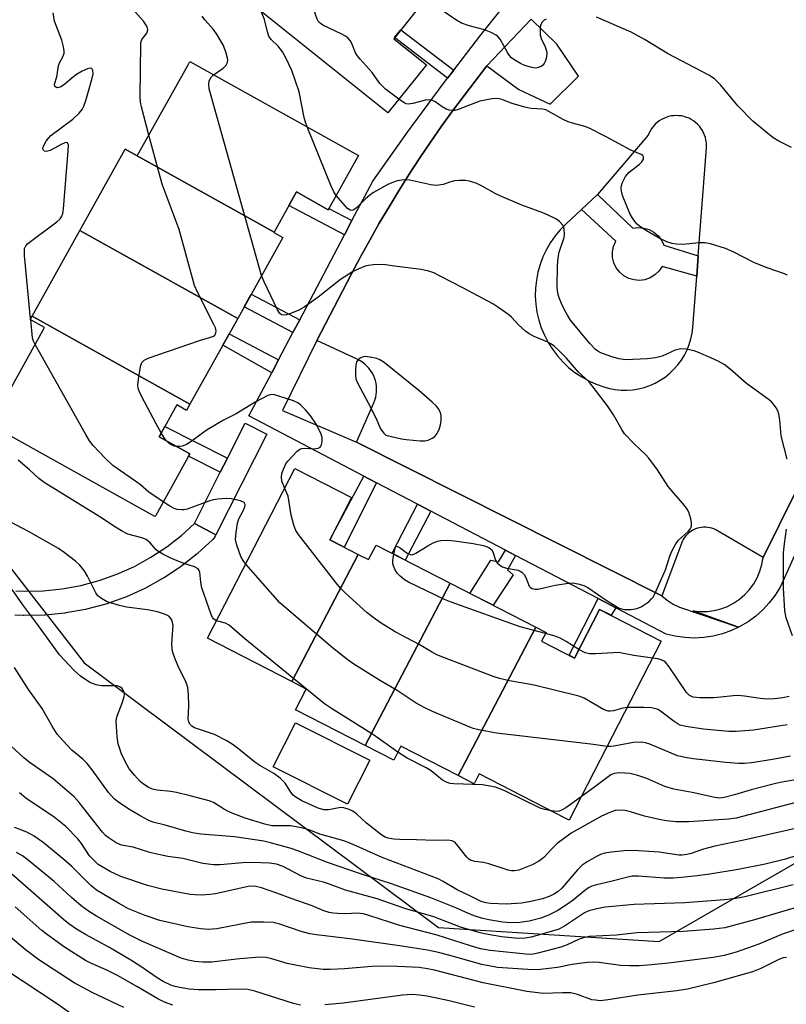
# Model space of a CAD drawing. Units: inches. Extents: x 1255763 to 1261763, y 505454 to 509455.
# Drawn here: x 1257337 to 1257526, y 505966 to 506208 of the extents above; entities that cross this region are included whole.
import ezdxf

# ---------------------------------------------------------------- set-up
doc = ezdxf.new("R2010")
doc.units = ezdxf.units.IN
doc.header["$MEASUREMENT"] = 0
for name, color, linetype in [('BLDG-Footprint', 5, 'Continuous'), ('CULTRL-Pad', 6, 'Continuous'), ('NTRL-Trees', 3, 'Continuous'), ('TRANS-Non Street Sidewalk', 7, 'Continuous'), ('TRANS-Parking Lot', 4, 'Continuous'), ('TRANS-Street Sidewalk', 7, 'Continuous'), ('Undefined', 1, 'Continuous')]:
    doc.layers.add(name, color=color, linetype=linetype)

msp = doc.modelspace()

# ---------------------------------------------------------------- linework, layer by layer
at = {"layer": 'BLDG-Footprint'}
for points, elevation in [([(1257435.21, 506210.71), (1257429.42, 506203.49), (1257437.48, 506197.03), (1257427.98, 506185.19), (1257392.28, 506213.85), (1257408.21, 506233.71)], 348.86), ([(1257399.96, 506155.82), (1257363.32, 506176.24), (1257363.33, 506176.26), (1257366.3, 506174.6), (1257378.83, 506197.08), (1257379.26, 506197.86), (1257420.78, 506174.73), (1257420.12, 506173.54), (1257413.33, 506161.35), (1257405.48, 506165.73)], 346.26), ([(1257399.96, 506155.82), (1257399.9, 506155.72), (1257402.12, 506154.49), (1257391.03, 506134.58), (1257352.18, 506156.24), (1257363.32, 506176.24)], 344.37), ([(1257391.03, 506134.58), (1257379.26, 506113.44), (1257340.4, 506135.1), (1257352.18, 506156.24)], 343.47), ([(1257379.26, 506113.44), (1257378.41, 506111.92), (1257376.03, 506113.25), (1257371.66, 506105.41), (1257379.26, 506101.17), (1257370.83, 506086.03), (1257370.66, 506085.73), (1257330.09, 506108.33), (1257330.57, 506109.19), (1257343.45, 506132.32), (1257339.94, 506134.27), (1257340.4, 506135.1)], 342.06), ([(1257420.71, 506076.42), (1257404.31, 506045.11), (1257383.62, 506055.75), (1257405.12, 506097.55), (1257419.01, 506090.41), (1257413.68, 506080.04)], 342.03), ([(1257443.36, 506069.32), (1257422.41, 506029.32), (1257405.27, 506038.14), (1257407.9, 506043.26), (1257404.31, 506045.11), (1257420.71, 506076.42), (1257423.23, 506075.13), (1257425.08, 506078.72)], 341.94), ([(1257464.44, 506058.47), (1257445.31, 506021.94), (1257431.22, 506029.19), (1257429.43, 506025.71), (1257422.41, 506029.32), (1257443.36, 506069.32)], 342.64), ([(1257445.31, 506021.94), (1257464.44, 506058.47), (1257466.94, 506057.19), (1257465.84, 506055.05), (1257473.92, 506050.89), (1257480.09, 506062.88), (1257495.25, 506055.08), (1257495.31, 506055.05), (1257472.63, 506010.95), (1257471.79, 506011.38), (1257450.47, 506022.35), (1257449.22, 506019.93)], 342.54)]:
    msp.add_lwpolyline(points, close=True, dxfattribs=dict(at, elevation=elevation))
at = {"layer": 'CULTRL-Pad'}
msp.add_lwpolyline([(1257423.55, 506025.71), (1257418.09, 506014.85), (1257399.75, 506024.06), (1257405.21, 506034.93)], close=True, dxfattribs=at)
at = {"layer": 'NTRL-Trees'}
msp.add_lwpolyline([(1257061.52, 506464.05), (1257047.44, 506444.11), (1257026.16, 506414), (1257016.51, 506378.02), (1257061.52, 506329.51), (1257170.22, 506217.58), (1257225.11, 506185.29), (1257266.01, 506197.13), (1257307.99, 506201.44), (1257330.59, 506186.37), (1257323.06, 506145.47), (1257312.29, 506102.42), (1257353.19, 506049.68), (1257440.47, 505984.49), (1257494.75, 505981.09), (1257586.38, 506033.84)], dxfattribs=at)
at = {"layer": 'TRANS-Non Street Sidewalk'}
for points in [[(1257444.19, 506195.73), (1257442.7, 506193.78), (1257429.66, 506203.79), (1257431.19, 506205.7)], [(1257419.14, 506158.66), (1257417.29, 506155.16), (1257403.6, 506162.36), (1257405.48, 506165.73), (1257413.33, 506161.35), (1257413.49, 506161.63)], [(1257504.4, 506150.01), (1257504.02, 506144.99), (1257495.5, 506147.32), (1257494.73, 506146.2), (1257493.74, 506145.27), (1257492.58, 506144.56), (1257491.29, 506144.11), (1257489.94, 506143.93), (1257488.59, 506144.04), (1257487.28, 506144.43), (1257486.09, 506145.09), (1257485.06, 506145.97), (1257484.23, 506147.06), (1257483.65, 506148.29), (1257483.33, 506149.61), (1257483.3, 506150.97), (1257483.55, 506152.31), (1257484.08, 506153.56), (1257475.67, 506161.42), (1257479.62, 506165.12), (1257488.29, 506156.78), (1257489.64, 506156.95), (1257490.99, 506156.84), (1257492.3, 506156.45), (1257493.49, 506155.8), (1257494.52, 506154.91), (1257495.35, 506153.83), (1257495.93, 506152.6)], [(1257406.28, 506134.25), (1257404.61, 506131.09), (1257392.61, 506137.41), (1257394.35, 506140.54)], [(1257401.08, 506124.36), (1257399.41, 506121.2), (1257387.35, 506127.97), (1257388.91, 506130.77)], [(1257385.65, 506081.21), (1257380.38, 506084.07), (1257386.73, 506096.66), (1257388.48, 506100.12), (1257392.84, 506108.73), (1257398.19, 506106.03)], [(1257388.48, 506100.12), (1257386.73, 506096.66), (1257378.94, 506100.6), (1257379.26, 506101.17), (1257371.66, 506105.41), (1257373.06, 506107.91)], [(1257425.23, 506094.09), (1257417.2, 506078.23), (1257413.68, 506080.04), (1257422.08, 506095.74)], [(1257438.59, 506087.1), (1257432.27, 506075.02), (1257429.01, 506076.7), (1257435.25, 506088.84)], [(1257459.42, 506076.19), (1257457.48, 506072.6), (1257458.81, 506071.4), (1257453.9, 506063.9), (1257448.21, 506066.82), (1257453.34, 506075.02), (1257455.21, 506074.61), (1257456.94, 506077.49)], [(1257484.1, 506063.28), (1257482.94, 506061.42), (1257480.09, 506062.88), (1257473.92, 506050.89), (1257472.61, 506051.56), (1257479.73, 506065.57)]]:
    msp.add_lwpolyline(points, close=True, dxfattribs=at)
msp.add_lwpolyline([(1257336.44, 506067.49), (1257338.44, 506067.36), (1257343.12, 506067.45), (1257347.78, 506067.92), (1257352.38, 506068.75), (1257356.9, 506069.96), (1257361.3, 506071.54), (1257365.58, 506073.46), (1257369.66, 506075.71), (1257373.57, 506078.3), (1257377.25, 506081.19), (1257380.38, 506084.07), (1257385.65, 506081.21), (1257385.49, 506080.89), (1257385.23, 506080.47), (1257384.91, 506080.1), (1257384.85, 506080.04), (1257381.24, 506076.7), (1257381.13, 506076.6), (1257381.05, 506076.54), (1257377.18, 506073.5), (1257376.98, 506073.36), (1257372.88, 506070.64), (1257372.7, 506070.53), (1257368.36, 506068.14), (1257368.14, 506068.03), (1257363.65, 506066.01), (1257363.44, 506065.93), (1257358.8, 506064.27), (1257358.57, 506064.2), (1257353.81, 506062.93), (1257353.57, 506062.87), (1257348.73, 506061.99), (1257348.5, 506061.96), (1257343.6, 506061.47), (1257343.36, 506061.45), (1257338.41, 506061.36), (1257338.19, 506061.37), (1257336.19, 506061.49)], dxfattribs=at)
at = {"layer": 'TRANS-Parking Lot'}
msp.add_polyline3d([(1257536.49, 506108.18, 0), (1257520.35, 506075.65, 0), (1257509.16, 506082.26, 0), (1257508.71, 506082.51, 0), (1257508.24, 506082.71, 0), (1257507.75, 506082.88, 0), (1257507.26, 506083, 0), (1257506.75, 506083.08, 0), (1257506.24, 506083.12, 0), (1257505.73, 506083.12, 0), (1257505.22, 506083.08, 0), (1257504.71, 506082.99, 0), (1257504.21, 506082.86, 0), (1257503.73, 506082.69, 0), (1257503.26, 506082.48, 0), (1257502.81, 506082.24, 0), (1257502.39, 506081.95, 0), (1257501.98, 506081.63, 0), (1257501.61, 506081.28, 0), (1257501.27, 506080.9, 0), (1257500.95, 506080.49, 0), (1257500.68, 506080.06, 0), (1257500.44, 506079.61, 0), (1257500.24, 506079.14, 0), (1257495.44, 506066.2, 0), (1257420.26, 506104.1, 0), (1257424.53, 506113.81, 0), (1257424.79, 506114.46, 0), (1257424.99, 506115.13, 0), (1257425.13, 506115.81, 0), (1257425.21, 506116.5, 0), (1257425.23, 506117.2, 0), (1257425.19, 506117.89, 0), (1257425.09, 506118.58, 0), (1257424.93, 506119.26, 0), (1257424.72, 506119.92, 0), (1257424.45, 506120.56, 0), (1257424.12, 506121.17, 0), (1257423.75, 506121.76, 0), (1257423.31, 506122.31, 0), (1257422.85, 506122.82, 0), (1257422.34, 506123.29, 0), (1257421.79, 506123.72, 0), (1257421.2, 506124.09, 0), (1257420.58, 506124.41, 0), (1257410.47, 506129.15, 0), (1257419.06, 506145.54, 0), (1257421.27, 506149.73, 0), (1257423.55, 506153.88, 0), (1257425.88, 506158, 0), (1257428.28, 506162.09, 0), (1257430.75, 506166.13, 0), (1257433.27, 506170.14, 0), (1257435.86, 506174.11, 0), (1257438.51, 506178.03, 0), (1257441.22, 506181.92, 0), (1257443.99, 506185.76, 0), (1257446.82, 506189.56, 0), (1257452.32, 506196.79, 0), (1257460.21, 506190.94, 0), (1257467.98, 506187.35, 0), (1257474.9, 506194.24, 0), (1257469.55, 506202.15, 0), (1257463.25, 506208.31, 0)], dxfattribs=at)
msp.add_polyline3d([(1257479.62, 506165.12, 0), (1257475.67, 506161.42, 0), (1257471.83, 506157.82, 0), (1257470.43, 506156.4, 0), (1257469.17, 506154.88, 0), (1257468.03, 506153.25, 0), (1257467.03, 506151.53, 0), (1257466.18, 506149.73, 0), (1257465.48, 506147.87, 0), (1257464.94, 506145.96, 0), (1257464.56, 506144.01, 0), (1257464.34, 506142.04, 0), (1257464.29, 506140.05, 0), (1257464.4, 506138.07, 0), (1257464.68, 506136.1, 0), (1257465.14, 506134.16, 0), (1257465.76, 506132.26, 0), (1257466.53, 506130.42, 0), (1257467.45, 506128.65, 0), (1257468.52, 506126.97, 0), (1257469.72, 506125.37, 0), (1257471.05, 506123.89, 0), (1257472.5, 506122.51, 0), (1257474.06, 506121.27, 0), (1257475.72, 506120.15, 0), (1257477.46, 506119.18, 0), (1257479.28, 506118.35, 0), (1257481.15, 506117.68, 0), (1257482.55, 506117.3, 0), (1257483.97, 506117.04, 0), (1257485.4, 506116.9, 0), (1257486.85, 506116.88, 0), (1257488.29, 506116.99, 0), (1257489.71, 506117.22, 0), (1257491.11, 506117.57, 0), (1257492.48, 506118.04, 0), (1257493.79, 506118.63, 0), (1257495.06, 506119.33, 0), (1257496.26, 506120.13, 0), (1257497.38, 506121.04, 0), (1257498.43, 506122.03, 0), (1257499.38, 506123.12, 0), (1257500.24, 506124.28, 0), (1257501, 506125.51, 0), (1257501.64, 506126.8, 0), (1257502.18, 506128.14, 0), (1257502.59, 506129.52, 0), (1257502.89, 506130.94, 0), (1257503.06, 506132.37, 0), (1257504.02, 506144.99, 0), (1257504.4, 506150.01, 0), (1257506.41, 506176.56, 0), (1257506.43, 506177.2, 0), (1257506.4, 506177.84, 0), (1257506.31, 506178.48, 0), (1257506.16, 506179.11, 0), (1257505.97, 506179.72, 0), (1257505.72, 506180.31, 0), (1257505.41, 506180.88, 0), (1257505.06, 506181.42, 0), (1257504.67, 506181.93, 0), (1257504.23, 506182.4, 0), (1257503.76, 506182.84, 0), (1257503.24, 506183.23, 0), (1257502.7, 506183.57, 0), (1257502.13, 506183.87, 0), (1257501.53, 506184.11, 0), (1257500.92, 506184.3, 0), (1257500.29, 506184.44, 0), (1257499.65, 506184.52, 0), (1257499.01, 506184.55, 0), (1257498.36, 506184.52, 0), (1257497.72, 506184.44, 0), (1257497.1, 506184.3, 0), (1257496.48, 506184.1, 0), (1257495.89, 506183.86, 0), (1257495.32, 506183.56, 0), (1257494.77, 506183.21, 0), (1257494.26, 506182.82, 0), (1257493.79, 506182.39, 0), (1257493.35, 506181.92, 0), (1257492.96, 506181.41, 0), (1257492.61, 506180.86, 0), (1257492.31, 506180.29, 0), (1257492.06, 506179.7, 0)], close=True, dxfattribs=at)
at = {"layer": 'TRANS-Street Sidewalk'}
for points in [[(1257463.25, 506208.31), (1257452.32, 506196.79), (1257446.82, 506189.56), (1257443.99, 506185.76), (1257441.22, 506181.92), (1257438.51, 506178.03), (1257435.86, 506174.11), (1257433.27, 506170.14), (1257430.75, 506166.13), (1257428.28, 506162.09), (1257425.88, 506158), (1257423.55, 506153.88), (1257421.27, 506149.73), (1257419.06, 506145.54), (1257410.47, 506129.15), (1257402.01, 506111.91), (1257420.26, 506104.1), (1257495.44, 506066.2), (1257496.79, 506065.11), (1257498.25, 506064.19), (1257499.81, 506063.44), (1257514.28, 506058.46), (1257512.55, 506057.65), (1257510.34, 506056.86), (1257508.07, 506056.29), (1257505.75, 506055.94), (1257503.41, 506055.82), (1257501.07, 506055.92), (1257498.75, 506056.25), (1257496.47, 506056.8), (1257484.1, 506063.28), (1257479.73, 506065.57), (1257459.42, 506076.19), (1257456.94, 506077.49), (1257438.59, 506087.1), (1257435.25, 506088.84), (1257425.23, 506094.09), (1257422.08, 506095.74), (1257393.79, 506110.54), (1257399.41, 506121.2), (1257401.08, 506124.36), (1257404.61, 506131.09), (1257406.28, 506134.25), (1257417.29, 506155.16), (1257419.14, 506158.66), (1257424.25, 506168.38), (1257432.82, 506180.45), (1257441.6, 506192.35), (1257442.7, 506193.78), (1257444.19, 506195.73), (1257450.61, 506204.1), (1257459.83, 506215.67)], [(1257531.38, 506083.49), (1257525.56, 506070.49), (1257524.54, 506068.39), (1257523.31, 506066.39), (1257521.9, 506064.52), (1257520.32, 506062.79), (1257518.57, 506061.23), (1257516.68, 506059.84), (1257514.67, 506058.64), (1257514.28, 506058.46), (1257503.13, 506062.51), (1257504.85, 506062.34), (1257506.58, 506062.36), (1257508.3, 506062.59), (1257509.97, 506063.01), (1257511.59, 506063.63), (1257513.12, 506064.42), (1257514.56, 506065.39), (1257515.87, 506066.52), (1257517.04, 506067.79), (1257518.06, 506069.18), (1257518.91, 506070.69), (1257519.58, 506072.28), (1257520.06, 506073.95), (1257520.35, 506075.65), (1257536.49, 506108.18)]]:
    msp.add_lwpolyline(points, dxfattribs=at)
at = {"layer": 'Undefined'}
msp.add_line((1257340.06, 506134.2, 342), (1257340.04, 506134.45, 342), dxfattribs=at)
for points, elevation in [([(1257430.68, 506188.55), (1257427.4, 506191.02), (1257426, 506192.46), (1257424.09, 506195.15), (1257421.16, 506198.41), (1257420.44, 506199.31), (1257420.05, 506200.04), (1257419.13, 506202.33), (1257418.68, 506203.03), (1257418.1, 506203.66), (1257417.43, 506204.19), (1257416.69, 506204.61), (1257412, 506206.85), (1257411.3, 506207.32), (1257410.85, 506207.81), (1257410.57, 506208.31), (1257410.18, 506209.42), (1257404.56, 506229.16)], 350), ([(1257369.16, 506179.73), (1257367.31, 506186.66), (1257367.1, 506187.82), (1257367.02, 506189.27), (1257367.17, 506202.2), (1257367.27, 506202.76), (1257367.46, 506203.25), (1257368.62, 506204.88), (1257368.82, 506205.32), (1257368.86, 506205.75), (1257368.7, 506206.42), (1257368.33, 506207.1), (1257367.81, 506207.77), (1257364.95, 506211)], 344), ([(1257467, 506208.32), (1257466.5, 506208.05), (1257465.95, 506207.59), (1257465.62, 506206.98), (1257465.5, 506206.44), (1257465.45, 506205.58), (1257465.51, 506204.41), (1257465.7, 506203.57), (1257466.69, 506201.46), (1257467.01, 506200.49), (1257467.12, 506199.74), (1257466.98, 506198.64), (1257466.72, 506197.84), (1257466.47, 506197.36), (1257466.13, 506196.97), (1257465.7, 506196.67), (1257464.97, 506196.36), (1257464.45, 506196.26), (1257463.91, 506196.29), (1257463.09, 506196.47), (1257461.73, 506196.91), (1257460.68, 506197.36), (1257459.21, 506198.17), (1257458.4, 506198.78), (1257457.9, 506199.33), (1257457.42, 506200.05), (1257455.62, 506203.33), (1257455.11, 506203.98), (1257454.68, 506204.32), (1257453.42, 506205.01), (1257451.82, 506205.69), (1257447.98, 506206.65), (1257446.12, 506207.31), (1257444.71, 506208.15), (1257439.2, 506211.95)], 352), ([(1257340.04, 506134.45), (1257338.54, 506150.08), (1257338.5, 506151.25), (1257338.56, 506151.79), (1257338.88, 506152.46), (1257339.39, 506153), (1257346.51, 506158.33), (1257347.34, 506159.1), (1257347.72, 506159.74), (1257347.94, 506160.42), (1257348.11, 506161.58), (1257349.3, 506175.89), (1257349.34, 506177.28), (1257349.24, 506177.68), (1257349.14, 506177.82), (1257348.9, 506177.89), (1257348.48, 506177.82), (1257347.75, 506177.51), (1257344.84, 506175.98), (1257343.85, 506175.67), (1257343.46, 506175.75), (1257343.18, 506176.01), (1257343.08, 506176.38), (1257343.15, 506176.8), (1257343.43, 506177.49), (1257343.89, 506178.25), (1257344.42, 506178.99), (1257345.03, 506179.65), (1257350.46, 506183.7), (1257351.97, 506185.12), (1257352.71, 506186.02), (1257353.15, 506186.89), (1257353.63, 506188.25), (1257355.11, 506193.43), (1257355.42, 506194.86), (1257355.38, 506195.62), (1257355.2, 506196.01), (1257355.07, 506196.13), (1257354.71, 506196.19), (1257354.03, 506196.03), (1257352.76, 506195.48), (1257351.33, 506194.64), (1257350.25, 506193.82), (1257348.39, 506192.22), (1257347.46, 506191.63), (1257346.99, 506191.44), (1257346.57, 506191.4), (1257346.21, 506191.51), (1257345.98, 506191.74), (1257345.96, 506192.3), (1257346.46, 506194.08), (1257346.91, 506196.84), (1257347.18, 506197.57), (1257348.05, 506199.21), (1257348.27, 506199.92), (1257348.31, 506200.43), (1257348.17, 506201.52), (1257347.74, 506203.15), (1257345.95, 506207.8), (1257345.61, 506209.83)], 342), ([(1257385.09, 506194.62), (1257387.46, 506196.23), (1257388.2, 506196.99), (1257388.49, 506197.63), (1257388.57, 506198.35), (1257388.22, 506199.95), (1257387.51, 506201.77), (1257386, 506204.42), (1257385.04, 506205.79), (1257382.94, 506208.11), (1257382.28, 506209.02)], 346), ([(1257408.1, 506181.8), (1257407.69, 506182.93), (1257407.4, 506184.08), (1257406.13, 506190.43), (1257404.35, 506195.67), (1257402.89, 506198.77), (1257402.07, 506200.27), (1257400.98, 506201.64), (1257399.28, 506203.29), (1257398.71, 506204.14), (1257398.34, 506205.19), (1257397.58, 506208.23), (1257396.8, 506210.22)], 348), ([(1257527.4, 506176.64), (1257524.21, 506178.23), (1257522.85, 506179.04), (1257517.86, 506183.16), (1257514.17, 506186.95), (1257509.85, 506192.11), (1257508.43, 506193.57), (1257506.98, 506194.5), (1257496.87, 506199.87), (1257491.37, 506203.21), (1257487.92, 506205.07), (1257479.32, 506208.82)], 352), ([(1257396.9, 506145.11), (1257384.01, 506191.12), (1257383.88, 506192.27), (1257384.01, 506193), (1257384.43, 506193.92), (1257385.09, 506194.62)], 346), ([(1257526.36, 506145.24), (1257525.61, 506145.58), (1257521.33, 506147.01), (1257518.21, 506148.27), (1257513.02, 506150.95), (1257511.13, 506151.76), (1257507.43, 506152.92), (1257505.99, 506153.23), (1257504.52, 506153.19), (1257500.68, 506152.8), (1257499.01, 506152.83), (1257497.97, 506153.02), (1257496.64, 506153.47), (1257494.77, 506154.36), (1257491.68, 506156.17), (1257489.93, 506157.31), (1257489.33, 506157.83), (1257488.78, 506158.44), (1257488.12, 506159.41), (1257487.56, 506160.45), (1257485.77, 506164.83), (1257485.49, 506165.93), (1257485.42, 506166.75), (1257485.48, 506167.29), (1257485.72, 506168.08), (1257486.47, 506169.57), (1257487.43, 506170.59), (1257489.91, 506172.58), (1257490.51, 506173.15), (1257490.93, 506173.81), (1257490.94, 506174.37), (1257490.72, 506174.71), (1257490.36, 506174.98), (1257487.81, 506176.03), (1257481.75, 506179.34), (1257477.53, 506181.48), (1257476.45, 506181.88), (1257473.43, 506182.68), (1257472.39, 506183.03), (1257471.18, 506183.61), (1257467.64, 506185.58), (1257466.86, 506185.92), (1257466.03, 506186.12), (1257463.17, 506186.32), (1257461.74, 506186.59), (1257458.62, 506187.49), (1257456.07, 506188.51), (1257455.06, 506188.76), (1257453.68, 506188.7), (1257450.62, 506188.1), (1257445.29, 506186.08), (1257444.44, 506185.83), (1257443.89, 506185.76), (1257443.09, 506185.86), (1257442.32, 506186.16), (1257441.33, 506186.72), (1257439.54, 506188), (1257438.61, 506188.37), (1257438.14, 506188.41), (1257437.28, 506188.32), (1257434.13, 506187.49), (1257433.02, 506187.35), (1257432.49, 506187.45), (1257431.99, 506187.68), (1257430.68, 506188.55)], 350), ([(1257415.29, 506164.87), (1257414.69, 506165.79), (1257414.06, 506167.14), (1257408.1, 506181.8)], 348), ([(1257372.21, 506106.4), (1257370.96, 506108.61), (1257367.35, 506115.42), (1257366.82, 506116.48), (1257366.52, 506117.28), (1257366.42, 506118.11), (1257366.56, 506119.54), (1257367.1, 506122.7), (1257367.44, 506123.72), (1257367.98, 506124.26), (1257369, 506124.74), (1257381.64, 506129.16), (1257384.94, 506130.13), (1257385.33, 506130.38), (1257385.47, 506130.56), (1257385.63, 506130.99), (1257385.68, 506131.48), (1257385.52, 506132.28), (1257385.18, 506133.09), (1257381.1, 506141.05), (1257380.39, 506142.68), (1257376.65, 506156.49), (1257372.41, 506167.67), (1257369.16, 506179.73)], 344), ([(1257526.26, 506099.91), (1257524.78, 506105.62), (1257524.45, 506109.55), (1257524.21, 506110.97), (1257523.96, 506111.8), (1257523.59, 506112.56), (1257522.93, 506113.47), (1257522.4, 506114.05), (1257521.61, 506114.71), (1257516.32, 506118.57), (1257512.26, 506122.06), (1257510.77, 506123.19), (1257509.29, 506124.02), (1257507.49, 506124.89), (1257504.5, 506126.17), (1257503.4, 506126.55), (1257501.45, 506126.98), (1257500.07, 506127.08), (1257498.71, 506126.71), (1257495.5, 506125.27), (1257493.85, 506124.85), (1257491.82, 506124.59), (1257486.57, 506124.39), (1257484.82, 506124.6), (1257482.85, 506125.17), (1257480.4, 506126.1), (1257479.71, 506126.48), (1257479.08, 506126.95), (1257477.69, 506128.36), (1257472.98, 506134.12), (1257472.18, 506135.38), (1257471.49, 506136.67), (1257470.73, 506138.25), (1257470.19, 506139.64), (1257469.87, 506140.76), (1257469.68, 506142.17), (1257469.74, 506147.59), (1257469.93, 506149.52), (1257470.17, 506150.89), (1257471.4, 506154.49), (1257471.48, 506155.35), (1257471.4, 506156.5), (1257471.28, 506157.05), (1257471.07, 506157.52), (1257470.23, 506158.48), (1257469.31, 506159.11), (1257467.49, 506160.03), (1257466.15, 506160.58), (1257460.98, 506162.44), (1257455.94, 506164.59), (1257454.39, 506165.33), (1257451.19, 506167.17), (1257449.93, 506167.78), (1257448.11, 506168.37), (1257447.02, 506168.56), (1257445.54, 506168.57), (1257444.37, 506168.45), (1257443.52, 506168.23), (1257441.59, 506167.54), (1257440, 506167.28), (1257438.58, 506167.44), (1257433.4, 506168.64), (1257431.97, 506168.68), (1257430.32, 506168.46), (1257429.34, 506168.14), (1257427.98, 506167.54), (1257424.49, 506165.57), (1257423.58, 506164.91), (1257422.52, 506163.99), (1257420.26, 506161.79), (1257419.58, 506161.33), (1257419.13, 506161.16), (1257418.7, 506161.21), (1257418.08, 506161.64), (1257415.29, 506164.87)], 348), ([(1257429.45, 506076.48), (1257429.77, 506078), (1257430.07, 506078.42), (1257430.38, 506078.39), (1257430.76, 506078.17), (1257432.74, 506076.7), (1257433.44, 506076.41), (1257433.92, 506076.36), (1257434.41, 506076.47), (1257434.9, 506076.69), (1257437.81, 506078.56), (1257439.13, 506079.27), (1257440.23, 506079.69), (1257441.04, 506079.83), (1257442.69, 506079.9), (1257444.39, 506079.78), (1257448.96, 506079.13), (1257451.52, 506078.62), (1257452.83, 506078.16), (1257453.55, 506077.54), (1257453.9, 506076.85), (1257454.45, 506075), (1257454.91, 506074.31), (1257455.52, 506073.75), (1257456.2, 506073.38), (1257457.2, 506073.03), (1257460.09, 506072.52), (1257460.6, 506072.31), (1257461.01, 506072.02), (1257461.53, 506071.44), (1257461.94, 506070.77), (1257462.75, 506068.63), (1257463.08, 506068.27), (1257463.49, 506068.04), (1257464.21, 506067.86), (1257465.01, 506067.88), (1257469.21, 506068.85), (1257472.44, 506069.34), (1257473.61, 506069.39), (1257474.77, 506069.21), (1257476.2, 506068.8), (1257477.24, 506068.31), (1257481.94, 506064.96), (1257484.93, 506063.21), (1257486.14, 506062.81), (1257487.86, 506062.84), (1257489.28, 506063.06), (1257490.35, 506063.48), (1257492.28, 506064.85), (1257492.92, 506065.45), (1257493.27, 506065.91), (1257493.69, 506066.67), (1257496.38, 506072.65), (1257497.38, 506075.96), (1257497.93, 506077.24), (1257498.92, 506079.02), (1257499.58, 506079.96), (1257501.89, 506082.06), (1257502.44, 506082.66), (1257502.77, 506083.38), (1257502.78, 506084.14), (1257502.56, 506085.21), (1257502.05, 506086.8), (1257501.67, 506087.55), (1257501.04, 506088.5), (1257496.96, 506093.18), (1257494.33, 506097.29), (1257492.25, 506100.15), (1257491.43, 506101.01), (1257488.61, 506103.63), (1257486.28, 506106.17), (1257485.62, 506107.17), (1257483.51, 506110.8), (1257482.09, 506113.01), (1257477.48, 506118.99), (1257474.95, 506121.33), (1257471.94, 506124.77), (1257470.19, 506126.58), (1257468.94, 506127.74), (1257468.29, 506128.22), (1257467.41, 506128.73), (1257464.01, 506130.13), (1257462.77, 506130.78), (1257461.88, 506131.46), (1257460.18, 506132.96), (1257458.39, 506134.86), (1257457.73, 506135.44), (1257455.32, 506137.19), (1257453.82, 506138.12), (1257446.61, 506142.02), (1257440.9, 506144.99), (1257439.33, 506145.77), (1257438.11, 506146.25), (1257436.19, 506146.64), (1257429.64, 506147.44), (1257427.39, 506147.79), (1257426.21, 506147.83), (1257424.42, 506147.76), (1257423.24, 506147.63), (1257422.42, 506147.43), (1257420.85, 506146.81), (1257419.31, 506146.05), (1257416.31, 506144.16), (1257410.85, 506139.81), (1257407.35, 506137.3), (1257406.07, 506136.61), (1257403.89, 506135.7), (1257403.07, 506135.43), (1257402.29, 506135.34), (1257401.83, 506135.46), (1257401.43, 506135.75), (1257400.82, 506136.66), (1257397.51, 506143.59), (1257396.9, 506145.11)], 346), ([(1257341.14, 506128.16), (1257340.76, 506128.98), (1257340.52, 506129.82), (1257340.06, 506134.2)], 342), ([(1257372.69, 506089.37), (1257369.15, 506091.77), (1257367.09, 506093.57), (1257366.17, 506094.26), (1257360.3, 506098.31), (1257358.4, 506100.1), (1257355.41, 506103.25), (1257354.55, 506104.42), (1257353.64, 506105.96), (1257341.14, 506128.16)], 342), ([(1257402.61, 506092.67), (1257401.85, 506094.48), (1257401.78, 506095.56), (1257401.91, 506096.37), (1257402.27, 506097.43), (1257402.87, 506098.7), (1257403.33, 506099.4), (1257405.69, 506101.84), (1257406.29, 506102.33), (1257406.77, 506102.51), (1257407.56, 506102.61), (1257409.81, 506102.45), (1257410.83, 506102.57), (1257411.25, 506102.79), (1257411.56, 506103.15), (1257411.85, 506104.15), (1257411.83, 506105.26), (1257411.46, 506106.33), (1257410.23, 506108.65), (1257409.05, 506110.5), (1257407.73, 506112.03), (1257406.49, 506113.26), (1257405.81, 506113.78), (1257404.78, 506114.26), (1257401.17, 506115.44), (1257400.07, 506115.73), (1257399.25, 506115.79), (1257398.45, 506115.58), (1257395.34, 506113.95), (1257390.67, 506111.03), (1257387.55, 506109.47), (1257383.5, 506107.13), (1257382.33, 506106.33), (1257379.81, 506104.39), (1257378.38, 506103.49), (1257377.38, 506103.06), (1257376.81, 506102.97), (1257376.02, 506102.98)], 344), ([(1257373.52, 506104.37), (1257373, 506105.08), (1257372.21, 506106.4)], 344), ([(1257376.02, 506102.98), (1257375.38, 506103.09), (1257374.7, 506103.39), (1257374.07, 506103.81), (1257373.52, 506104.37)], 344), ([(1257385.82, 506060.03), (1257385.13, 506060.46), (1257384.83, 506060.87), (1257384.5, 506061.61), (1257382.23, 506068.17), (1257381.94, 506069.55), (1257381.74, 506072.04), (1257381.57, 506072.5), (1257381.27, 506072.86), (1257380.4, 506073.36), (1257377.98, 506074.09), (1257376.08, 506074.83), (1257374.37, 506075.56), (1257372.61, 506076.47), (1257371.64, 506077.05), (1257370.98, 506077.55), (1257369.48, 506079.27), (1257368.45, 506080.08), (1257367.41, 506080.5), (1257364.01, 506081.44), (1257362.42, 506082.21), (1257360.91, 506083.12), (1257357.09, 506085.72), (1257343.35, 506094.12), (1257342.09, 506095.09), (1257339.79, 506097.27), (1257336.99, 506099.67)], 340), ([(1257486.89, 506038.67), (1257485.8, 506038.51), (1257483.5, 506037.86), (1257482.73, 506037.77), (1257482.25, 506037.82), (1257481.1, 506038.25), (1257476.35, 506040.97), (1257475.01, 506041.53), (1257464.02, 506044.2), (1257457.94, 506045.27), (1257455.48, 506045.86), (1257454.12, 506046.29), (1257441.94, 506050.91), (1257440.02, 506051.72), (1257438.7, 506052.4), (1257435.66, 506054.19), (1257429.78, 506057.34), (1257426.33, 506059.45), (1257424.92, 506060.44), (1257422.89, 506062.07), (1257417.59, 506066.88), (1257416.31, 506068.13), (1257415.16, 506069.51), (1257405.96, 506081.34), (1257405.32, 506082.34), (1257404.83, 506083.65), (1257404.18, 506086.12), (1257403.41, 506090.75), (1257403.14, 506091.52), (1257402.61, 506092.67)], 344), ([(1257393.03, 506074.04), (1257392.37, 506074.89), (1257391.82, 506075.92), (1257390.81, 506078.66), (1257390.52, 506080.07), (1257390.61, 506081.8), (1257390.95, 506084.1), (1257391.31, 506085.18), (1257392.38, 506087.17), (1257392.77, 506088.11), (1257392.84, 506088.73), (1257392.73, 506089.08), (1257392.6, 506089.23), (1257391.68, 506089.65), (1257389.38, 506090.13), (1257388.2, 506090.2), (1257386.12, 506090.03), (1257384.95, 506089.85), (1257383.93, 506089.56), (1257378.57, 506087.6), (1257377.74, 506087.41), (1257377.2, 506087.38), (1257376.14, 506087.48), (1257375.36, 506087.73), (1257374.33, 506088.3), (1257372.69, 506089.37)], 342), ([(1257528.39, 506015.27), (1257513.72, 506011.41), (1257511.81, 506011.18), (1257502.05, 506010.57), (1257500.38, 506010.5), (1257498.98, 506010.55), (1257496.47, 506010.78), (1257494.79, 506011.09), (1257491.17, 506011.95), (1257487.75, 506013.02), (1257486.41, 506013.32), (1257485.03, 506013.43), (1257483.93, 506013.31), (1257482.62, 506012.87), (1257480.6, 506011.94), (1257473.13, 506007.76), (1257469.68, 506005.19), (1257468.27, 506003.81), (1257466.37, 506001.72), (1257465.09, 506000.73), (1257463.5, 505999.96), (1257461.04, 505998.92), (1257460.21, 505998.65), (1257459.18, 505998.5), (1257458.4, 505998.48), (1257457.63, 505998.6), (1257452.85, 506000.22), (1257451.55, 506000.49), (1257449.36, 506000.77), (1257448.35, 506001.07), (1257447.95, 506001.32), (1257447.42, 506001.83), (1257445.01, 506004.98), (1257444.44, 506005.51), (1257443.86, 506005.83), (1257442.76, 506006.01), (1257439.52, 506005.92), (1257435.08, 506006.14), (1257430.95, 506006.18), (1257429.5, 506006.29), (1257428.08, 506006.53), (1257427.33, 506006.78), (1257426.53, 506007.27), (1257422.75, 506010.21), (1257420.23, 506012.54), (1257419.35, 506013.13), (1257418.44, 506013.59), (1257417.17, 506014), (1257416.4, 506014.08), (1257413.37, 506013.53), (1257412.24, 506013.51), (1257410.86, 506013.93), (1257406.85, 506015.73), (1257405.56, 506016.42), (1257404.68, 506017.14), (1257404.14, 506017.83), (1257402.69, 506020.09), (1257401.49, 506021.29), (1257399.9, 506022.47), (1257396.43, 506024.43), (1257395.21, 506025.22), (1257391.33, 506028.43), (1257389.69, 506029.68), (1257388.18, 506030.57), (1257385.3, 506032.02), (1257380.39, 506033.73), (1257379.72, 506034.11), (1257379.26, 506034.59), (1257378.96, 506035.2), (1257378.83, 506035.9), (1257378.97, 506039.03), (1257378.9, 506041.91), (1257378.76, 506043.61), (1257378.29, 506045.11), (1257376.56, 506048.5), (1257375.51, 506050.88), (1257375.02, 506052.23), (1257374.87, 506053.05), (1257374.82, 506054.44), (1257375.11, 506058.97), (1257374.82, 506060.21), (1257374.58, 506060.64), (1257374.21, 506061.04), (1257373.75, 506061.36), (1257372.96, 506061.72), (1257371.56, 506062.18), (1257370.48, 506062.44), (1257368.82, 506062.75), (1257363.66, 506063.46), (1257361.95, 506063.8), (1257358.92, 506064.76), (1257357.45, 506065.56), (1257356.62, 506066.25), (1257356.11, 506066.95), (1257354.01, 506071.09), (1257353.22, 506072.45), (1257352.14, 506073.77), (1257351.07, 506074.73), (1257348.3, 506076.86), (1257346.87, 506077.85), (1257339.55, 506082.03), (1257331.96, 506086)], 338), ([(1257527.64, 506056.34), (1257526.05, 506060.82), (1257525.69, 506062.54), (1257525.35, 506068.14), (1257525.4, 506076.81), (1257525.6, 506079.07), (1257526.12, 506082.66)], 348), ([(1257466.79, 506056.91), (1257460.53, 506058.61), (1257443.55, 506064.67), (1257441.94, 506065.34), (1257433.07, 506069.58), (1257432.09, 506070.17), (1257431.03, 506071.04), (1257430.32, 506071.83), (1257429.69, 506072.81), (1257429.35, 506073.6), (1257429.24, 506074.14), (1257429.25, 506074.99), (1257429.45, 506076.48)], 346), ([(1257481.96, 506029.09), (1257477.99, 506029.67), (1257454.76, 506032.36), (1257450.4, 506033.2), (1257448.97, 506033.56), (1257447.57, 506034.08), (1257438.94, 506037.73), (1257436.94, 506038.67), (1257434.96, 506039.77), (1257430.24, 506042.86), (1257426.21, 506045.24), (1257419.62, 506049.36), (1257418.2, 506050.38), (1257414.37, 506053.43), (1257401.36, 506064.48), (1257393.03, 506074.04)], 342), ([(1257532.37, 506009.82), (1257515.59, 506005.98), (1257508.5, 506004.58), (1257505.68, 506003.83), (1257502.66, 506002.76), (1257501.56, 506002.45), (1257500.45, 506002.32), (1257499.61, 506002.34), (1257494.79, 506003.08), (1257488.5, 506003.5), (1257486.13, 506003.41), (1257482.99, 506003.05), (1257481.4, 506002.79), (1257480.36, 506002.48), (1257479.32, 506001.98), (1257477.03, 506000.69), (1257475.86, 505999.89), (1257474.67, 505998.71), (1257470.8, 505994.2), (1257469.93, 505993.38), (1257469.02, 505992.77), (1257467.68, 505992.18), (1257466.03, 505991.58), (1257463.22, 505990.89), (1257460.93, 505990.53), (1257457.12, 505990.29), (1257453.25, 505990.39), (1257452.18, 505990.56), (1257450.97, 505990.93), (1257448.04, 505992.42), (1257445.06, 505993.8), (1257441.62, 505995.85), (1257440.37, 505996.48), (1257426.58, 506001.76), (1257418.88, 506005.19), (1257417.11, 506005.87), (1257411.24, 506007.51), (1257408.59, 506008.54), (1257406.31, 506009.11), (1257403.99, 506009.52), (1257402.51, 506009.59), (1257399.45, 506009.58), (1257397.73, 506009.93), (1257392.84, 506011.43), (1257389.25, 506012.8), (1257387.74, 506013.54), (1257385.03, 506015.27), (1257383.99, 506015.71), (1257379.28, 506016.98), (1257375.92, 506017.75), (1257374.52, 506017.98), (1257371.18, 506018.31), (1257370.03, 506018.62), (1257368.96, 506019.07), (1257367.81, 506019.8), (1257366.97, 506020.51), (1257365.59, 506022.02), (1257364.32, 506023.62), (1257363.31, 506025.43), (1257362.4, 506027.29), (1257361.6, 506029.77), (1257361.32, 506031.46), (1257361.14, 506035.46), (1257361.2, 506036.01), (1257361.42, 506036.82), (1257362.7, 506040.01), (1257363.08, 506041.38), (1257363.13, 506041.92), (1257363.05, 506042.46), (1257362.85, 506042.96), (1257362.54, 506043.4), (1257361.97, 506043.81), (1257361.31, 506044.01), (1257360.45, 506044.08), (1257357.5, 506044.04), (1257356.16, 506044.29), (1257354.65, 506044.87), (1257352.29, 506046.43), (1257350.79, 506047.8), (1257347.17, 506051.65), (1257341.82, 506059.09), (1257338.09, 506064.04), (1257335.53, 506067.75)], 336), ([(1257430.47, 506027.73), (1257424.42, 506032.01), (1257414.12, 506038.48), (1257412.4, 506039.64), (1257392.76, 506055.62), (1257388.94, 506059.01), (1257387.99, 506059.49), (1257385.82, 506060.03)], 340), ([(1257475, 506052.98), (1257471.86, 506054.97), (1257470.39, 506055.8), (1257469.19, 506056.25), (1257466.79, 506056.91)], 346), ([(1257493.17, 506050.89), (1257488.53, 506051.51), (1257485.62, 506052.13), (1257484.75, 506052.23), (1257483.57, 506052.21), (1257479.11, 506051.9), (1257477.63, 506051.9), (1257476.54, 506052.16), (1257475, 506052.98)], 346), ([(1257526.81, 506041.43), (1257525.22, 506041.07), (1257523.21, 506040.81), (1257521.25, 506040.76), (1257519.63, 506040.89), (1257515.82, 506041.53), (1257514.13, 506041.68), (1257513.02, 506041.62), (1257509.95, 506041.22), (1257508.18, 506041.08), (1257504.91, 506041.09), (1257503.19, 506041.28), (1257502.24, 506041.7), (1257501.48, 506042.44), (1257497.22, 506048.72), (1257496.3, 506049.84), (1257495.91, 506050.16), (1257495.3, 506050.47), (1257494.45, 506050.69), (1257493.17, 506050.89)], 346), ([(1257531.25, 506003.1), (1257525.87, 506001.34), (1257520.9, 506000.11), (1257514.26, 505998.81), (1257507.26, 505997.61), (1257504.1, 505997.22), (1257500.28, 505996.85), (1257498.22, 505996.69), (1257496.06, 505996.66), (1257489.58, 505997.15), (1257488.15, 505997.13), (1257487.03, 505996.92), (1257482.88, 505995.83), (1257479.38, 505995.02), (1257478.24, 505994.68), (1257477.38, 505994.26), (1257476.46, 505993.6), (1257473.6, 505991.23), (1257472.25, 505990.21), (1257469.86, 505988.71), (1257467.51, 505987.57), (1257465.61, 505986.83), (1257462.81, 505986.06), (1257460.49, 505985.75), (1257458.17, 505985.68), (1257456.33, 505985.84), (1257452.81, 505986.4), (1257451.37, 505986.71), (1257449.69, 505987.2), (1257448.61, 505987.61), (1257444.72, 505989.36), (1257438.55, 505991.84), (1257428.92, 505995.22), (1257421.22, 505997.74), (1257413.16, 506000.55), (1257405.79, 506003.43), (1257404.16, 506003.98), (1257401.47, 506004.67), (1257399.12, 506005.39), (1257397.44, 506005.74), (1257390.25, 506006.85), (1257381.96, 506007.52), (1257379.93, 506007.82), (1257378.23, 506008.21), (1257373.2, 506009.7), (1257370.16, 506010.42), (1257368.95, 506010.91), (1257367.17, 506011.9), (1257364.67, 506013.39), (1257361.74, 506015.33), (1257360.61, 506016.24), (1257359.2, 506017.74), (1257355.19, 506023.33), (1257353.95, 506024.9), (1257352.86, 506025.95), (1257350.19, 506028.2), (1257347.94, 506030.59), (1257346.57, 506032.17), (1257345.32, 506034.09), (1257342.89, 506038.43), (1257339.56, 506043.13), (1257336.05, 506048.53)], 334), ([(1257526.33, 506034.43), (1257517.99, 506033.09), (1257513.74, 506032.76), (1257511.92, 506032.79), (1257505.67, 506033.38), (1257501.37, 506033.99), (1257499.99, 506034.39), (1257499.2, 506034.76), (1257498.48, 506035.22), (1257495.15, 506037.84), (1257494.45, 506038.23), (1257493.97, 506038.4), (1257492.92, 506038.6), (1257491, 506038.73), (1257486.89, 506038.67)], 344), ([(1257527.75, 505995.05), (1257515.85, 505992.08), (1257513.65, 505991.61), (1257510.87, 505991.31), (1257501.11, 505990.57), (1257488.61, 505990.2), (1257481.45, 505989.47), (1257479.42, 505989.14), (1257477.44, 505988.6), (1257476.4, 505988.12), (1257471.48, 505984.81), (1257469.88, 505983.99), (1257463.27, 505982.11), (1257461.83, 505981.9), (1257460.07, 505981.83), (1257455.95, 505982.19), (1257452.7, 505982.75), (1257450.68, 505983.21), (1257445.88, 505984.59), (1257439.34, 505987.1), (1257432.18, 505989.22), (1257425.34, 505991.58), (1257417.54, 505993.69), (1257413.38, 505995.29), (1257412.11, 505995.71), (1257407.92, 505996.67), (1257406.6, 505997.26), (1257402.18, 505999.54), (1257400.61, 506000.11), (1257398.89, 506000.33), (1257394.46, 506000.52), (1257392.18, 506000.4), (1257386.71, 505999.91), (1257385.04, 505999.96), (1257382.44, 506000.27), (1257377.49, 506001.47), (1257373.84, 506002.03), (1257370.77, 506002.67), (1257369.39, 506003.02), (1257365.29, 506004.28), (1257362.41, 506004.8), (1257361.14, 506005.36), (1257359.16, 506006.65), (1257358.47, 506007.2), (1257357.72, 506008), (1257351.99, 506015.31), (1257350.75, 506016.69), (1257345.63, 506021.13), (1257339.71, 506025.25), (1257338.37, 506026.27), (1257334.19, 506030.14)], 332), ([(1257527.09, 506026.75), (1257522.71, 506025.86), (1257517.53, 506025.06), (1257515.81, 506024.92), (1257514.35, 506024.89), (1257511.18, 506025.12), (1257503.17, 506026.03), (1257501.22, 506026.37), (1257499.29, 506026.83), (1257492.49, 506029.66), (1257491.42, 506029.98), (1257490.36, 506030.14), (1257488.44, 506030.1), (1257483.63, 506029.19), (1257482.79, 506029.08), (1257481.96, 506029.09)], 342), ([(1257468.23, 506013.21), (1257466.6, 506013.54), (1257465.52, 506013.9), (1257456.92, 506018.09), (1257455.58, 506018.69), (1257454.5, 506019.04), (1257451.29, 506019.64), (1257444.23, 506019.93), (1257443.35, 506020.01), (1257442.6, 506020.19), (1257441.43, 506020.84), (1257438.61, 506023.06), (1257437.43, 506023.88), (1257432.73, 506026.23), (1257430.47, 506027.73)], 340), ([(1257528.38, 506020.86), (1257524.55, 506020.2), (1257522.83, 506019.82), (1257517.44, 506018.41), (1257513.36, 506017.15), (1257510.81, 506016.49), (1257509.66, 506016.39), (1257508.51, 506016.5), (1257502.94, 506017.8), (1257498.42, 506018.6), (1257496.19, 506019.25), (1257491.73, 506021.21), (1257489.51, 506021.97), (1257487.55, 506022.42), (1257485.07, 506022.64), (1257483.74, 506022.47), (1257482.85, 506022.09), (1257478.93, 506019.12), (1257475.6, 506016.73)], 340), ([(1257529.89, 505989.87), (1257518.26, 505986.36), (1257510.91, 505984.46), (1257508.17, 505984.06), (1257500.78, 505983.55), (1257489.25, 505983.15), (1257484.26, 505982.63), (1257477.54, 505982.29), (1257476.15, 505981.99), (1257475.07, 505981.64), (1257472.15, 505980.23), (1257470.61, 505979.67), (1257464.88, 505978.14), (1257463.73, 505977.93), (1257462.81, 505977.89), (1257453.17, 505978.87), (1257450.81, 505979.27), (1257448.3, 505980), (1257440.15, 505982.63), (1257430.9, 505985.03), (1257423.28, 505987.49), (1257422.02, 505987.83), (1257420.49, 505988), (1257417.59, 505987.9), (1257415.63, 505987.92), (1257414.54, 505988.01), (1257413.5, 505988.22), (1257412.23, 505988.63), (1257409.34, 505989.87), (1257404.16, 505991.63), (1257400.69, 505992.96), (1257396.86, 505994.25), (1257395.47, 505994.61), (1257394.48, 505994.68), (1257393.63, 505994.59), (1257385.58, 505992.83), (1257384.19, 505992.64), (1257382.18, 505992.5), (1257380.57, 505992.53), (1257379.33, 505992.67), (1257372.33, 505993.91), (1257368.8, 505994.85), (1257362.21, 505997.05), (1257359.63, 505998.27), (1257357.64, 505999.42), (1257356.69, 506000.05), (1257355.65, 506000.97), (1257354.51, 506002.19), (1257352.59, 506005.18), (1257351.69, 506006.37), (1257348.68, 506009.42), (1257345.86, 506011.69), (1257338.83, 506016.39), (1257337.28, 506017.69)], 330), ([(1257475.6, 506016.73), (1257471.83, 506014.02), (1257470.93, 506013.49), (1257470.2, 506013.19), (1257469.67, 506013.1), (1257468.23, 506013.21)], 340)]:
    msp.add_lwpolyline(points, dxfattribs=dict(at, elevation=elevation))
at = {"layer": 'Undefined', "elevation": 344}
msp.add_lwpolyline([(1257422.41, 506125.16), (1257421.87, 506125.1), (1257421.14, 506124.8), (1257420.56, 506124.29), (1257420.3, 506123.85), (1257420.11, 506123.08), (1257420.01, 506121.96), (1257419.99, 506120.54), (1257420.09, 506119.72), (1257420.5, 506118.66), (1257423.13, 506113.78), (1257424.99, 506110.06), (1257426.2, 506107.39), (1257426.96, 506106.29), (1257427.49, 506105.82), (1257431.35, 506104.87), (1257432.49, 506104.7), (1257435.98, 506104.43), (1257437.13, 506104.42), (1257437.94, 506104.57), (1257438.91, 506105.03), (1257439.55, 506105.5), (1257440.07, 506106.14), (1257440.59, 506107.19), (1257440.96, 506108.31), (1257441.1, 506109.43), (1257441.09, 506110.55), (1257440.93, 506111.35), (1257440.45, 506112.3), (1257439.95, 506112.96), (1257438.92, 506113.96), (1257435.65, 506116.82), (1257427.06, 506123.74), (1257426.05, 506124.33), (1257425.24, 506124.66), (1257423.54, 506125.04)], close=True, dxfattribs=at)
at = {"layer": 'Undefined'}
for points in [[(1257528.79, 505984.09, 328), (1257524.89, 505982.76, 328), (1257519.33, 505980.41, 328), (1257513.71, 505978.43, 328), (1257510.8, 505977.57, 328), (1257508.07, 505977.09, 328), (1257497.09, 505975.73, 328), (1257492.91, 505975.3, 328), (1257489.86, 505975.09, 328), (1257487.56, 505975.07, 328), (1257485.3, 505975.17, 328), (1257479.99, 505975.91, 328), (1257478.57, 505975.99, 328), (1257477.1, 505975.91, 328), (1257475.07, 505975.66, 328), (1257473.37, 505975.4, 328), (1257469.73, 505974.66, 328), (1257464.8, 505974.09, 328), (1257462.43, 505974.14, 328), (1257455.01, 505974.63, 328), (1257451.11, 505975.36, 328), (1257442.7, 505977.78, 328), (1257440.44, 505978.33, 328), (1257437.72, 505978.88, 328), (1257431.44, 505979.92, 328), (1257419.31, 505981.62, 328), (1257410.45, 505982.68, 328), (1257408.77, 505982.95, 328), (1257406.62, 505983.53, 328), (1257401.43, 505985.36, 328), (1257399.74, 505985.74, 328), (1257397.46, 505985.84, 328), (1257394.32, 505985.78, 328), (1257385.92, 505984.18, 328), (1257384.82, 505984.05, 328), (1257383.73, 505984.03, 328), (1257381.97, 505984.19, 328), (1257378.72, 505984.65, 328), (1257371.82, 505986.19, 328), (1257368.23, 505987.44, 328), (1257365.76, 505988.41, 328), (1257364.17, 505989.13, 328), (1257361.68, 505990.46, 328), (1257356.3, 505993.69, 328), (1257354.88, 505994.85, 328), (1257350.15, 505999.51, 328), (1257348.19, 506001.27, 328), (1257343.11, 506005.43, 328), (1257340.89, 506006.97, 328), (1257339.24, 506007.88, 328), (1257337.46, 506008.66, 328), (1257336.09, 506009.11, 328)], [(1257526.13, 505977.15, 326), (1257525.3, 505977.03, 326), (1257524.21, 505976.61, 326), (1257519.8, 505974.39, 326), (1257517.76, 505973.58, 326), (1257508.14, 505970.85, 326), (1257501.79, 505969.29, 326), (1257499.17, 505968.87, 326), (1257489.56, 505967.86, 326), (1257482.22, 505966.65, 326), (1257480.23, 505966.47, 326), (1257479.08, 505966.56, 326), (1257478.23, 505966.71, 326), (1257474.65, 505968, 326), (1257473.04, 505968.37, 326), (1257470.99, 505968.42, 326), (1257466.2, 505968.27, 326), (1257464.22, 505968.45, 326), (1257462.23, 505968.76, 326), (1257451.49, 505970.86, 326), (1257439.49, 505973.99, 326), (1257437.75, 505974.35, 326), (1257435.7, 505974.66, 326), (1257430.34, 505974.91, 326), (1257425.75, 505974.96, 326), (1257424.04, 505974.88, 326), (1257417.3, 505974.29, 326), (1257413.81, 505974.12, 326), (1257412.03, 505974.16, 326), (1257408.64, 505974.59, 326), (1257405.23, 505975.19, 326), (1257403.22, 505975.64, 326), (1257399.46, 505976.79, 326), (1257398.03, 505977.09, 326), (1257396.88, 505977.21, 326), (1257395.41, 505977.15, 326), (1257390.69, 505976.74, 326), (1257384.65, 505975.95, 326), (1257382.41, 505975.95, 326), (1257380.45, 505976.11, 326), (1257378.8, 505976.42, 326), (1257377.08, 505976.95, 326), (1257367.4, 505981.13, 326), (1257364.45, 505982.64, 326), (1257356.3, 505987.29, 326), (1257354.33, 505988.52, 326), (1257352.47, 505989.87, 326), (1257350.14, 505991.88, 326), (1257345.84, 505995.84, 326), (1257339.47, 506001.06, 326), (1257338.04, 506002.13, 326), (1257336.53, 506002.95, 326)], [(1257406.47, 505965.4, 324), (1257404.79, 505965.79, 324), (1257395.22, 505968.82, 324), (1257393.51, 505969.23, 324), (1257391.49, 505969.33, 324), (1257385.71, 505969.12, 324), (1257381.34, 505969.13, 324), (1257379.05, 505969.3, 324), (1257376.78, 505969.7, 324), (1257375.66, 505969.96, 324), (1257374.54, 505970.33, 324), (1257372.7, 505971.17, 324), (1257371.23, 505972.07, 324), (1257366.92, 505975.07, 324), (1257364.74, 505976.48, 324), (1257359.33, 505979.65, 324), (1257353.58, 505982.78, 324), (1257351.31, 505984.11, 324), (1257349.48, 505985.41, 324), (1257348.14, 505986.49, 324), (1257334.75, 505998.21, 324)], [(1257375.04, 505965.35, 322), (1257372.98, 505966.07, 322), (1257371.35, 505966.9, 322), (1257366.17, 505969.97, 322), (1257361.39, 505972.65, 322), (1257358.65, 505974.04, 322), (1257355, 505975.64, 322), (1257353.57, 505976.38, 322), (1257348.37, 505979.68, 322), (1257344.16, 505982.7, 322), (1257342.78, 505983.78, 322), (1257336.24, 505989.56, 322)], [(1257362.96, 505964.75, 320), (1257355.22, 505968.48, 320), (1257350.78, 505970.89, 320), (1257342.08, 505976.57, 320), (1257338.69, 505979.05, 320), (1257334.99, 505982.23, 320)], [(1257352.84, 505961.3, 318), (1257346.45, 505965.77, 318), (1257333.88, 505974.09, 318)], [(1257449.34, 505964.86, 324), (1257443.09, 505966.4, 324), (1257437.64, 505967.56, 324), (1257435.79, 505967.85, 324), (1257433.9, 505967.96, 324), (1257431.58, 505967.85, 324), (1257417.02, 505965.86, 324), (1257412.44, 505965.41, 324)]]:
    msp.add_polyline3d(points, dxfattribs=at)

doc.saveas('drawing.dxf')
